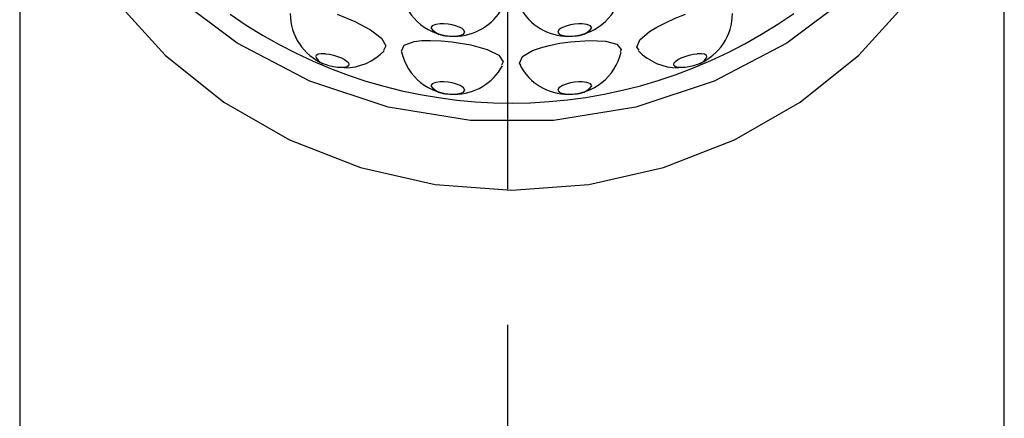
# Model space of a CAD drawing. Extents: x 26 to 286, y -68 to 189.
# Drawn here: x 59 to 66, y 141 to 144 of the extents above; entities that cross this region are included whole.
import ezdxf

# ---------------------------------------------------------------- set-up
doc = ezdxf.new("R2010")
doc.units = 0
doc.header["$MEASUREMENT"] = 0
doc.linetypes.add('DURCHGEHEND', pattern=[0])
doc.linetypes.add('STRICHPUNKTIERT-1', pattern=[8, 5, -1, 1, -1])
doc.layers.add('ACHSEN', color=7, linetype='Continuous')
doc.layers.add('ARMATUR', color=7, linetype='Continuous')

msp = doc.modelspace()

# ---------------------------------------------------------------- linework, layer by layer
at = {"layer": 'ACHSEN', "color": 4, "linetype": 'STRICHPUNKTIERT-1'}
msp.add_line((62.162987, 70.925156), (62.162987, 158.347107), dxfattribs=at)
at = {"layer": 'ARMATUR', "color": 1, "linetype": 'DURCHGEHEND'}
for p, q in [((58.569084, 146.29866), (58.569084, 135.254227)), ((65.819084, 135.254227), (65.819084, 146.29866))]:
    msp.add_line(p, q, dxfattribs=at)
msp.add_polyline3d([(58.569084, 145.840546, 0), (58.760429, 145.262375, 0), (58.977226, 144.770538, 0), (59.273247, 144.31662, 0), (59.641197, 143.911804, 0), (60.071983, 143.566071, 0), (60.555016, 143.287903, 0), (61.078423, 143.084183, 0), (61.629295, 142.9599, 0), (62.194084, 142.918137, 0), (62.758873, 142.9599, 0), (63.309746, 143.084183, 0), (63.833153, 143.287903, 0), (64.316216, 143.566071, 0), (64.747002, 143.911804, 0), (65.114922, 144.31662, 0), (65.410942, 144.770538, 0), (65.819084, 145.702454, 0), (65.637047, 145.289688, 0)], dxfattribs=at)
at = {"layer": 'ARMATUR', "color": 3, "linetype": 'DURCHGEHEND'}
for points in [[(64.696098, 144.360733, 0), (64.218407, 143.999847, 0), (63.682854, 143.719757, 0), (63.104729, 143.528458, 0), (62.500542, 143.431427, 0), (61.887627, 143.431427, 0), (61.28347, 143.528458, 0), (60.705345, 143.719757, 0), (60.169762, 143.999847, 0), (59.69207, 144.360733, 0)], [(60.905754, 144.214066, 0), (61.036369, 144.159622, 0), (61.151115, 144.098389, 0), (61.232353, 144.036118, 0), (61.265099, 143.980057, 0), (61.248619, 143.947418, 0)], [(63.13131, 143.948013, 0), (63.113091, 143.969666, 0), (63.134666, 144.023682, 0), (63.207115, 144.08551, 0), (63.261345, 144.118622, 0), (63.323967, 144.151123, 0), (63.396721, 144.184082, 0), (63.472404, 144.214066, 0)], [(61.723534, 144.139755, 0), (61.691948, 144.14238, 0), (61.666374, 144.142303, 0), (61.633446, 144.138321, 0), (61.617607, 144.133591, 0), (61.606224, 144.127518, 0), (61.597252, 144.112701, 0)], [(61.723534, 144.05426, 0), (61.751274, 144.052109, 0), (61.774803, 144.052124, 0), (61.808342, 144.055984, 0), (61.824577, 144.060638, 0), (61.836357, 144.066635, 0), (61.846214, 144.081223, 0), (61.838066, 144.098358, 0), (61.826988, 144.1073, 0), (61.811333, 144.116013, 0), (61.777306, 144.128738, 0), (61.752831, 144.134857, 0), (61.723534, 144.139755, 0)], [(62.654655, 144.139755, 0), (62.625328, 144.134842, 0), (62.600792, 144.128723, 0), (62.566887, 144.116028, 0), (62.551201, 144.107285, 0), (62.540092, 144.098343, 0), (62.531944, 144.081223, 0), (62.541801, 144.066635, 0), (62.553581, 144.060654, 0), (62.569847, 144.055984, 0), (62.603355, 144.052124, 0), (62.626884, 144.052109, 0), (62.654655, 144.05426, 0)], [(62.780937, 144.112701, 0), (62.771935, 144.127533, 0), (62.760551, 144.133591, 0), (62.744743, 144.138321, 0), (62.711784, 144.142303, 0), (62.686211, 144.14238, 0), (62.654655, 144.139755, 0)], [(61.383171, 143.936157, 0), (61.379631, 143.941956, 0), (61.401176, 143.98558, 0), (61.47451, 144.01236, 0), (61.530144, 144.019119, 0), (61.595085, 144.021042, 0), (61.671623, 144.018234, 0), (61.752251, 144.010727, 0)], [(61.752251, 144.010727, 0), (61.8908, 143.988098, 0), (62.011375, 143.954651, 0), (62.096062, 143.911987, 0), (62.129997, 143.8638, 0), (62.117485, 143.837051, 0)], [(62.259911, 143.837326, 0), (62.248192, 143.8535, 0), (62.270622, 143.902328, 0), (62.346184, 143.946686, 0), (62.402916, 143.96666, 0), (62.468742, 143.983978, 0), (62.545555, 143.999222, 0), (62.625938, 144.010727, 0)], [(62.625938, 144.010727, 0), (62.763664, 144.020767, 0), (62.882439, 144.015671, 0), (62.965324, 143.992889, 0), (62.998558, 143.952744, 0), (62.991539, 143.935425, 0)], [(60.820152, 143.922043, 0), (60.788841, 143.922134, 0), (60.767784, 143.918396, 0), (60.753258, 143.910614, 0), (60.748405, 143.899841, 0)], [(60.820152, 143.922043, 0), (60.849358, 143.918533, 0), (60.879845, 143.912048, 0), (60.909904, 143.903152, 0), (60.937584, 143.892181, 0), (60.961784, 143.879608, 0), (60.980034, 143.866272, 0), (60.990227, 143.854401, 0), (60.993523, 143.843399, 0), (60.989738, 143.83403, 0), (60.979118, 143.826874, 0), (60.960442, 143.821945, 0), (60.935844, 143.820435, 0), (60.90847, 143.822205, 0), (60.878868, 143.826981, 0), (60.848869, 143.834442, 0), (60.820152, 143.844208, 0)], [(63.558037, 143.844208, 0), (63.52932, 143.834457, 0), (63.499321, 143.826981, 0), (63.469719, 143.822205, 0), (63.442345, 143.820435, 0), (63.417747, 143.821945, 0), (63.39904, 143.826889, 0), (63.38842, 143.83403, 0), (63.384666, 143.843399, 0), (63.387932, 143.854401, 0), (63.398155, 143.866272, 0), (63.416374, 143.879623, 0), (63.440605, 143.892197, 0), (63.468315, 143.903168, 0), (63.498375, 143.912064, 0), (63.528831, 143.918533, 0), (63.558037, 143.922043, 0)], [(63.629784, 143.899841, 0), (63.625023, 143.910522, 0), (63.610466, 143.918381, 0), (63.589104, 143.922165, 0), (63.558037, 143.922043, 0)], [(61.723534, 143.712234, 0), (61.691948, 143.714859, 0), (61.666374, 143.714783, 0), (61.633446, 143.7108, 0), (61.617607, 143.70607, 0), (61.606224, 143.699997, 0), (61.597252, 143.685181, 0)], [(61.723534, 143.62674, 0), (61.751274, 143.624588, 0), (61.774803, 143.624588, 0), (61.808342, 143.628464, 0), (61.824577, 143.633118, 0), (61.836357, 143.639099, 0), (61.846214, 143.653702, 0), (61.838066, 143.670837, 0), (61.826988, 143.679764, 0), (61.811333, 143.688492, 0), (61.777306, 143.701218, 0), (61.752831, 143.707321, 0), (61.723534, 143.712234, 0)], [(62.654655, 143.712234, 0), (62.625328, 143.707321, 0), (62.600792, 143.701187, 0), (62.566887, 143.688492, 0), (62.551201, 143.679764, 0), (62.540092, 143.670822, 0), (62.531944, 143.653702, 0), (62.541801, 143.639114, 0), (62.553581, 143.633118, 0), (62.569847, 143.628464, 0), (62.603355, 143.624588, 0), (62.626884, 143.624588, 0), (62.654655, 143.62674, 0)], [(62.780937, 143.685181, 0), (62.771935, 143.699997, 0), (62.760551, 143.70607, 0), (62.744743, 143.7108, 0), (62.711784, 143.714783, 0), (62.686211, 143.714859, 0), (62.654655, 143.712234, 0)]]:
    msp.add_polyline3d(points, dxfattribs=at)
for centre, radius, start, end in [((61.770958, 144.451279), 0.399994, 192.731003, 270.001007), ((62.607231, 144.451279), 0.399994, 270, 347.082001), ((62.189049, 147.161407), 3.602509, 234.929001, 305.266998), ((60.960777, 144.218384), 0.399994, 180, 247.505005), ((61.770958, 144.451279), 0.399994, 270, 331.640991), ((62.607231, 144.451279), 0.399994, 208.063004, 270), ((63.417412, 144.218384), 0.399994, 292.97699, 360), ((61.71331, 144.197876), 0.143982, 216.270996, 274.070007), ((62.664848, 144.197876), 0.143982, 265.928009, 323.72699), ((60.960777, 144.218384), 0.399994, 270, 316.846008), ((61.770958, 144.023758), 0.399994, 192.731003, 270.001007), ((62.607231, 144.023758), 0.399994, 270, 347.082001), ((63.417412, 144.218384), 0.399994, 223.343994, 269.997986), ((60.839684, 143.943466), 0.101135, 205.546005, 258.881012), ((61.770958, 144.023758), 0.399994, 270, 331.640991), ((62.607231, 144.023758), 0.399994, 208.063004, 270), ((61.71331, 143.770355), 0.143982, 216.270996, 274.070007), ((62.664848, 143.770355), 0.143982, 265.928009, 323.72699)]:
    msp.add_arc(centre, radius, start, end, dxfattribs=at)
msp.add_ellipse((63.538597, 143.943344), major_axis=(0.019441, -0.099156), ratio=0.999753, start_param=0, end_param=0.93221524, dxfattribs=at)

doc.saveas('drawing.dxf')
